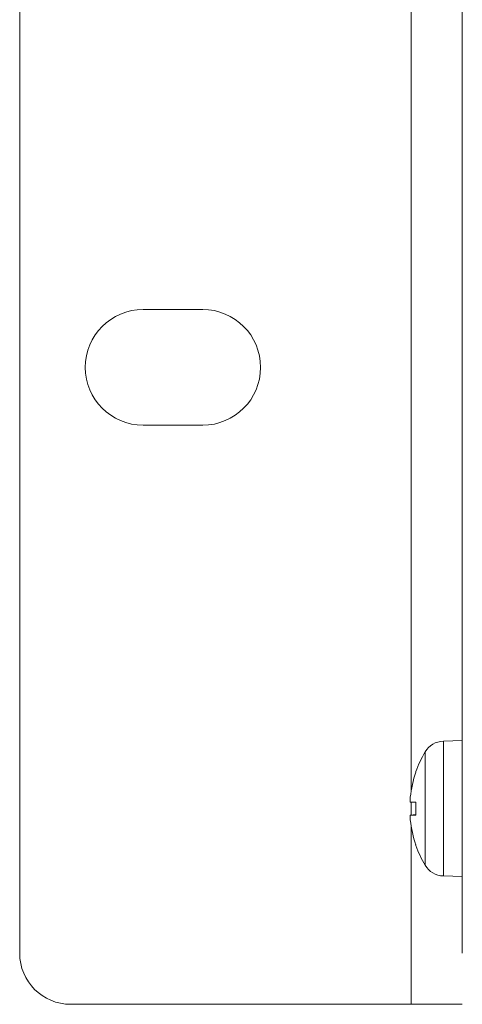
# Model space of a CAD drawing. Units: millimetres. Extents: x 0 to 483, y 0 to 304.
# Drawn here: x 0 to 26, y 0 to 58 of the extents above; entities that cross this region are included whole.
import ezdxf

# ---------------------------------------------------------------- set-up
doc = ezdxf.new("R2010")
doc.units = ezdxf.units.MM
doc.layers.add('Visible (ISO)', color=7, linetype='Continuous', lineweight=15)
doc.layers.add('Visible Narrow (ISO)', color=7, linetype='Continuous', lineweight=9)

msp = doc.modelspace()

# ---------------------------------------------------------------- linework, layer by layer
at = {"layer": 'Visible (ISO)'}
for p, q in [((0, 129), (0, 3)), ((26, 129), (26, 3)), ((7.25, 40.825), (10.75, 40.825)), ((10.75, 34.025), (7.25, 34.025)), ((24.888, 15.461), (26, 15.5)), ((23.265, 13.62), (23.265, 13.615)), ((22.945, 11.882), (23.265, 11.854)), ((23.265, 11.882), (23.265, 11.118)), ((22.945, 11.118), (23.265, 11.146)), ((23.265, 9.385), (23.265, 9.38)), ((24.888, 7.539), (26, 7.5)), ((3, 0), (23, 0)), ((23, 0), (26, 0))]:
    msp.add_line(p, q, dxfattribs=at)
for centre, radius, start, end in [((7.25, 37.425), 3.4, 90, 270), ((10.75, 37.425), 3.4, 270, 90), ((24.933, 14.162), 1.3, 92, 149.20867), ((29.4, 11.5), 6.5, 149.20867, 160.44085), ((23.431, 13.62), 0.166, 160.44085, 180), ((23.431, 9.38), 0.166, 180, 199.55915), ((29.4, 11.5), 6.5, 199.55915, 210.79133), ((24.933, 8.838), 1.3, 210.79133, 268), ((3, 3), 3, 180, 270)]:
    msp.add_arc(centre, radius, start, end, dxfattribs=at)
for centre, major_axis, ratio, start_param, end_param in [((29.383, 11.504), (1.391, 6.346), 0.996012, 1.450252, 1.683578), ((29.383, 11.306), (-6.472, 0.566), 0.019103, 5.947706, 6.181032), ((29.383, 11.694), (-6.472, -0.566), 0.019103, 0.102154, 0.335479), ((29.383, 11.496), (-1.391, 6.346), 0.996012, 1.458015, 1.69134)]:
    msp.add_ellipse(centre, major_axis=major_axis, ratio=ratio, start_param=start_param, end_param=end_param, dxfattribs=at)
for points in [[(22.946, 11.882), (22.942, 11.882), (22.939, 11.888), (22.935, 11.916), (22.933, 11.937), (22.933, 11.985), (22.934, 12.016), (22.938, 12.084), (22.941, 12.121), (22.945, 12.159), (22.945, 12.163), (22.946, 12.166)], [(22.946, 10.834), (22.942, 10.869), (22.939, 10.906), (22.935, 10.975), (22.933, 11.006), (22.933, 11.057), (22.934, 11.079), (22.938, 11.109), (22.941, 11.117), (22.945, 11.118), (22.945, 11.118), (22.946, 11.118)]]:
    msp.add_open_spline(points, degree=3, knots=[0, 0, 0, 0, 0.01048402, 0.01048402, 0.02096803, 0.02096803, 0.03144545, 0.03144545, 0.04192287, 0.04192287, 0.04298951, 0.04298951, 0.04298951, 0.04298951], dxfattribs=at)
for points in [[(23.265, 11.882), (23.265, 11.882), (23.269, 11.882), (23.275, 11.882)], [(23.275, 11.118), (23.269, 11.118), (23.265, 11.118), (23.265, 11.118)]]:
    msp.add_open_spline(points, degree=3, dxfattribs=at)
at = {"layer": 'Visible Narrow (ISO)'}
for p, q in [((23, 12.568), (23, 119.432)), ((24.888, 15.461), (24.888, 7.539)), ((23.816, 8.173), (23.816, 14.827)), ((23.275, 13.676), (23.275, 13.642)), ((22.946, 11.882), (23.265, 11.854)), ((23, 11.122), (23, 11.878)), ((23.275, 11.882), (23.275, 11.118)), ((22.946, 11.118), (23.265, 11.146)), ((23, 0), (23, 10.432)), ((23.275, 9.358), (23.275, 9.324))]:
    msp.add_line(p, q, dxfattribs=at)

doc.saveas('drawing.dxf')
